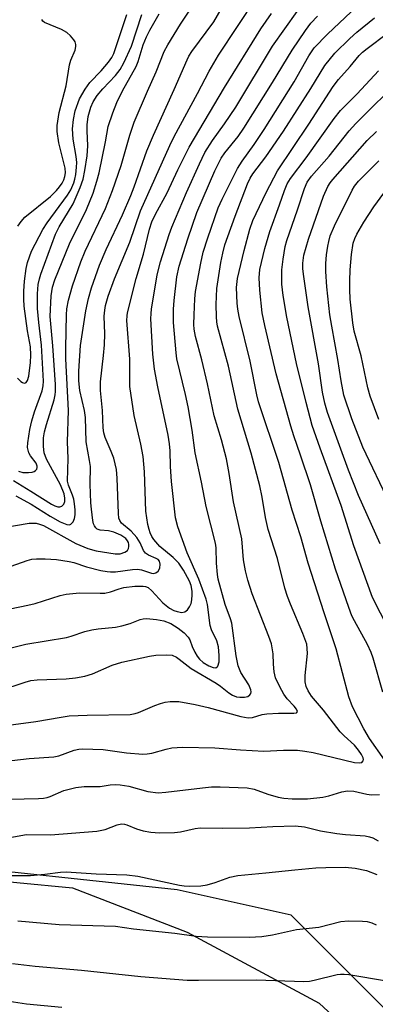
# Model space of a CAD drawing. Units: inches. Extents: x 1219766 to 1225766, y 509457 to 513458.
# Drawn here: x 1221829 to 1221911, y 510633 to 510862 of the extents above; entities that cross this region are included whole.
import ezdxf

# ---------------------------------------------------------------- set-up
doc = ezdxf.new("R2010")
doc.units = ezdxf.units.IN
doc.header["$MEASUREMENT"] = 0
for name, color, linetype in [('NTRL-Pasture Land', 2, 'Continuous'), ('NTRL-Trees', 3, 'Continuous'), ('Undefined', 1, 'Continuous')]:
    doc.layers.add(name, color=color, linetype=linetype)

msp = doc.modelspace()

# ---------------------------------------------------------------- linework, layer by layer
at = {"layer": 'NTRL-Pasture Land'}
msp.add_polyline3d([(1221730.91, 510629.8, 0), (1221744.06, 510641.21, 0), (1221764.16, 510650.11, 0), (1221787.52, 510656.7, 0), (1221814.82, 510662.85, 0), (1221840.76, 510660.43, 0), (1221867.44, 510650.13, 0), (1221898.09, 510633.6, 0), (1221918.79, 510614.48, 0)], dxfattribs=at)
at = {"layer": 'NTRL-Trees'}
msp.add_polyline3d([(1222084.79, 510604.14, 0), (1222053.32, 510603.05, 0), (1222010.99, 510583.52, 0), (1221970.84, 510574.83, 0), (1221952.91, 510586.02, 0), (1221933.43, 510598.18, 0), (1221913.32, 510632.35, 0), (1221891.62, 510654.06, 0), (1221865.12, 510659.97, 0), (1221805.62, 510666.31, 0), (1221763.03, 510646.7, 0), (1221754.88, 510618.24, 0), (1221763.56, 510586.77, 0), (1221786.35, 510528.17, 0), (1221782.01, 510448.95, 0), (1221787.43, 510409.88, 0), (1221815.65, 510395.77, 0), (1221828.67, 510356.7, 0)], dxfattribs=at)
at = {"layer": 'Undefined'}
for points, elevation in [([(1221826.52, 510735.15), (1221830.25, 510736.47), (1221831.31, 510736.76), (1221832.41, 510736.88), (1221834.44, 510736.86), (1221837.06, 510736.73), (1221840.02, 510736.27), (1221841.14, 510735.98), (1221844.04, 510734.99), (1221847.41, 510734.14), (1221848.82, 510733.88), (1221849.66, 510733.81), (1221850.76, 510733.85), (1221854.7, 510734.36), (1221855.86, 510734.43), (1221856.82, 510734.29), (1221859.14, 510733.55), (1221859.65, 510733.48), (1221860.12, 510733.56), (1221860.67, 510734), (1221861.05, 510734.67), (1221861.2, 510735.63), (1221861, 510736.31), (1221860.67, 510736.67), (1221860.24, 510736.94), (1221858.42, 510737.71), (1221857.76, 510738.14), (1221857.29, 510738.82), (1221856.5, 510740.6), (1221855.71, 510741.78), (1221854.39, 510743.29), (1221852.15, 510745.17), (1221851.76, 510745.75), (1221851.59, 510746.27), (1221851.46, 510747.41), (1221851.17, 510755.61), (1221850.99, 510757.6), (1221850.74, 510758.96), (1221850.37, 510760.25), (1221849.8, 510761.77), (1221848.39, 510765.04), (1221848.04, 510766.16), (1221847.89, 510767.3), (1221847.76, 510771.28), (1221847.28, 510775.99), (1221847.31, 510777.98), (1221848.01, 510784.07), (1221848.2, 510786.6), (1221848.31, 510789.12), (1221848.19, 510793.23), (1221848.3, 510794.64), (1221848.5, 510795.75), (1221849.11, 510797.92), (1221850.55, 510801.95), (1221854.08, 510810.47), (1221856.56, 510817.71), (1221863.42, 510832.91), (1221864.44, 510835.02), (1221869.86, 510844.97), (1221872.55, 510850.19), (1221874.69, 510853.87), (1221883.54, 510867.31)], 286), ([(1221820.66, 510743.44), (1221830.69, 510745.11), (1221831.49, 510745.17), (1221832.33, 510745.11), (1221833.15, 510744.94), (1221834.07, 510744.56), (1221841.57, 510740.41), (1221844.34, 510739.22), (1221846.28, 510738.74), (1221850.71, 510738.01), (1221851.88, 510738.03), (1221852.95, 510738.37), (1221853.58, 510738.82), (1221853.8, 510739.22), (1221853.91, 510739.69), (1221853.91, 510740.18), (1221853.8, 510740.62), (1221853.61, 510741.04), (1221853.2, 510741.57), (1221852.05, 510742.34), (1221850.41, 510743.06), (1221849.17, 510743.37), (1221847.26, 510743.54), (1221846.54, 510743.76), (1221846.18, 510744.07), (1221845.89, 510744.49), (1221845.68, 510744.96), (1221845.49, 510745.72), (1221845.18, 510748.36), (1221845.09, 510749.83), (1221844.93, 510754.23), (1221844.94, 510758.3), (1221844.77, 510759.68), (1221843.99, 510764.05), (1221843.84, 510769.7), (1221843.58, 510771.3), (1221842.52, 510775.96), (1221842.28, 510778.18), (1221842.3, 510780.45), (1221842.64, 510786.45), (1221843.86, 510794.5), (1221844.5, 510797.33), (1221845.19, 510799.79), (1221847.05, 510805.09), (1221848.63, 510808.74), (1221852.38, 510816.76), (1221854.32, 510821.25), (1221855.13, 510823.29), (1221858.1, 510831.62), (1221859.58, 510835.29), (1221864.45, 510845.94), (1221867.4, 510852.77), (1221867.83, 510853.63), (1221868.56, 510854.76), (1221873.67, 510861.65), (1221876.74, 510867.06)], 284), ([(1221827.59, 510751.52), (1221831.18, 510749.59), (1221835.61, 510746.79), (1221837.94, 510745.47), (1221839.49, 510744.81), (1221840.07, 510744.76), (1221840.43, 510744.89), (1221840.91, 510745.44), (1221841.22, 510746.23), (1221841.38, 510747.08), (1221841.4, 510748.23), (1221841.29, 510749.66), (1221841.09, 510750.69), (1221840.78, 510751.68), (1221839.84, 510753.94), (1221839.66, 510754.93), (1221839.8, 510760.13), (1221839.62, 510764.07), (1221839.84, 510771.34), (1221839.27, 510783.36), (1221839.24, 510785.87), (1221839.41, 510793.51), (1221839.5, 510794.96), (1221839.88, 510796.94), (1221840.77, 510800.26), (1221842.73, 510805.85), (1221843.71, 510808.34), (1221848.43, 510818.27), (1221850.11, 510822.42), (1221852.13, 510828.25), (1221854.1, 510835.28), (1221855.11, 510838.28), (1221858.21, 510845.52), (1221860.27, 510850.01), (1221862.08, 510854.77), (1221862.91, 510856.28), (1221865.88, 510861.05), (1221869.62, 510866.68)], 282), ([(1221822.06, 510715.09), (1221829.95, 510717.05), (1221839.39, 510718.58), (1221840.47, 510718.86), (1221843.63, 510719.95), (1221845.31, 510720.39), (1221846.75, 510720.61), (1221850.8, 510721.01), (1221852.22, 510721.25), (1221854.18, 510721.81), (1221856.48, 510722.75), (1221857.22, 510722.93), (1221857.99, 510722.99), (1221860.3, 510722.78), (1221862, 510722.46), (1221863.66, 510721.81), (1221865.35, 510720.73), (1221866.72, 510719.67), (1221867.7, 510718.63), (1221868.03, 510718.04), (1221868.63, 510716.47), (1221869.23, 510715.19), (1221869.78, 510714.21), (1221870.3, 510713.55), (1221871.17, 510712.78), (1221872.44, 510711.99), (1221873.48, 510711.57), (1221874.09, 510711.56), (1221874.41, 510711.76), (1221874.54, 510711.94), (1221874.84, 510712.93), (1221874.87, 510714.38), (1221874.69, 510716.44), (1221874.35, 510717.8), (1221873.07, 510720.36), (1221872.75, 510721.33), (1221872.14, 510726.22), (1221871.89, 510727.48), (1221870.17, 510732.15), (1221867.4, 510738.27), (1221865.24, 510744.31), (1221864.7, 510746.35), (1221863.77, 510754.79), (1221863.58, 510758.29), (1221863.49, 510761.96), (1221863.36, 510763.54), (1221863, 510765.57), (1221860.6, 510776.8), (1221859.83, 510780.92), (1221859.46, 510784.44), (1221859.02, 510792.65), (1221859.05, 510793.83), (1221859.17, 510794.87), (1221860.45, 510802.86), (1221861.25, 510805.84), (1221863.22, 510812.19), (1221863.87, 510813.9), (1221867.3, 510821.94), (1221870.29, 510828.67), (1221871.57, 510831.24), (1221873.36, 510834.09), (1221876.14, 510837.96), (1221878.72, 510841.77), (1221887.29, 510856.01), (1221892.98, 510864.05)], 290), ([(1221822.39, 510697.72), (1221832.31, 510699.02), (1221838.15, 510700.09), (1221840.03, 510700.34), (1221844.21, 510700.56), (1221854.17, 510700.72), (1221855.32, 510700.9), (1221856.16, 510701.13), (1221859.92, 510702.75), (1221861.25, 510703.23), (1221862.33, 510703.54), (1221863.47, 510703.7), (1221865.52, 510703.68), (1221869.27, 510703.04), (1221872.33, 510702.29), (1221879.89, 510700.23), (1221881.62, 510699.89), (1221882.61, 510699.96), (1221884.87, 510700.67), (1221885.93, 510700.85), (1221888.66, 510700.97), (1221892.21, 510700.98), (1221892.81, 510701.06), (1221892.94, 510701.15), (1221893.04, 510701.41), (1221892.85, 510701.91), (1221892.28, 510702.64), (1221890.66, 510704.36), (1221889.88, 510705.39), (1221888.94, 510707.1), (1221887.98, 510709.23), (1221887.64, 510710.62), (1221887.5, 510712.34), (1221887.45, 510714.8), (1221887.02, 510717.11), (1221886.44, 510718.79), (1221882.55, 510728.72), (1221881.53, 510731.92), (1221881.01, 510734.04), (1221880.56, 510736.61), (1221880.11, 510741.5), (1221878.18, 510750.07), (1221877.22, 510756.66), (1221876.58, 510760.08), (1221875.39, 510764.51), (1221873.7, 510770.1), (1221872.19, 510777.48), (1221870.84, 510783.1), (1221869.41, 510788.53), (1221869.08, 510790.23), (1221869.02, 510791.33), (1221869.06, 510793.56), (1221869.21, 510797.23), (1221869.36, 510798.95), (1221870.61, 510805.56), (1221871.18, 510808.09), (1221872.21, 510811.46), (1221874.63, 510818.43), (1221875.54, 510820.45), (1221879.1, 510827.58), (1221880.19, 510829.26), (1221883.01, 510833.16), (1221885.3, 510836.62), (1221892.29, 510847.71), (1221895.68, 510853.76), (1221896.96, 510855.55), (1221900.02, 510858.78), (1221905.53, 510863.93)], 294), ([(1221823.26, 510689.64), (1221830.76, 510690.42), (1221836.49, 510690.87), (1221837.6, 510691.11), (1221841.18, 510692.39), (1221842.25, 510692.62), (1221843.09, 510692.69), (1221847.93, 510692.53), (1221853.36, 510691.76), (1221857.11, 510691.48), (1221858.16, 510691.53), (1221859.2, 510691.69), (1221862.56, 510692.63), (1221863.86, 510692.92), (1221866.33, 510693.12), (1221873.86, 510692.95), (1221879.84, 510692.46), (1221885.29, 510692.17), (1221889.8, 510692.36), (1221893.1, 510692.38), (1221894.79, 510692.19), (1221896.75, 510691.82), (1221906.3, 510689.54), (1221907.39, 510689.42), (1221908.01, 510689.55), (1221908.34, 510689.91), (1221908.38, 510690.26), (1221908.3, 510690.65), (1221907.95, 510691.41), (1221907.28, 510692.41), (1221906.3, 510693.55), (1221903.9, 510695.71), (1221903.02, 510696.67), (1221899.14, 510701.69), (1221896.33, 510704.92), (1221895.57, 510706.15), (1221895.09, 510707.21), (1221894.87, 510708.31), (1221894.82, 510709.72), (1221895.39, 510714.89), (1221895.36, 510715.99), (1221895.21, 510716.99), (1221894.35, 510719.51), (1221891.44, 510726.29), (1221890.74, 510728.13), (1221890.17, 510730.05), (1221888.42, 510736.95), (1221886.27, 510743.66), (1221885.64, 510746.42), (1221884.87, 510751.2), (1221884.35, 510753.78), (1221882.28, 510761.42), (1221879.18, 510771.62), (1221877.05, 510781.61), (1221874.51, 510790.91), (1221874.33, 510791.9), (1221874.23, 510793.08), (1221874.18, 510795.92), (1221874.35, 510799.67), (1221875.28, 510805.7), (1221875.71, 510807.91), (1221876.22, 510809.78), (1221876.88, 510811.72), (1221878.59, 510816.45), (1221881.47, 510824), (1221882.1, 510825.33), (1221882.68, 510826.3), (1221885.75, 510830.28), (1221889.86, 510836.22), (1221896.18, 510846.1), (1221899.4, 510851.45), (1221901.75, 510854.35), (1221905.22, 510857.79), (1221906.87, 510859.25), (1221910.93, 510862.59)], 296), ([(1221823.61, 510706.2), (1221829.8, 510708.2), (1221831.12, 510708.55), (1221832.59, 510708.7), (1221839.32, 510708.98), (1221841.5, 510709.23), (1221843.67, 510709.62), (1221845.42, 510710.16), (1221849.98, 510712.17), (1221852.29, 510712.88), (1221858.71, 510714.27), (1221860.18, 510714.43), (1221862.53, 510714.56), (1221863.96, 510714.45), (1221864.94, 510714.03), (1221865.61, 510713.57), (1221868.35, 510711.35), (1221874.2, 510707.96), (1221875.16, 510707.3), (1221877.11, 510705.7), (1221877.97, 510705.15), (1221878.92, 510704.81), (1221879.7, 510704.69), (1221880.77, 510704.72), (1221881.5, 510704.9), (1221882.02, 510705.24), (1221882.24, 510705.55), (1221882.33, 510705.96), (1221882.27, 510706.42), (1221881.74, 510707.55), (1221879.92, 510710.42), (1221879.26, 510711.97), (1221878.82, 510714.31), (1221877.79, 510721.91), (1221877.49, 510722.93), (1221876.26, 510726.26), (1221874.64, 510732.09), (1221874.48, 510733.23), (1221874.26, 510735.82), (1221874.17, 510739.44), (1221874.06, 510740.5), (1221871.88, 510749.03), (1221870.78, 510754.7), (1221869.3, 510761.51), (1221868.58, 510766.75), (1221867.65, 510772.14), (1221867.04, 510775), (1221865.05, 510783.34), (1221864.85, 510784.73), (1221864.25, 510791.73), (1221864.25, 510794.84), (1221864.38, 510796.84), (1221865.02, 510802.34), (1221865.6, 510804.87), (1221867.61, 510811.17), (1221869.72, 510817.3), (1221873.9, 510826.97), (1221875.37, 510829.97), (1221876.18, 510831.21), (1221879.26, 510835), (1221880.61, 510836.89), (1221887.29, 510847.51), (1221891.82, 510855.06), (1221894.96, 510859.64), (1221896.19, 510861.29), (1221897.73, 510862.91)], 292), ([(1221824.04, 510724.76), (1221830.44, 510726.07), (1221832.11, 510726.5), (1221837.95, 510728.31), (1221839.35, 510728.65), (1221842.43, 510728.96), (1221847.2, 510728.85), (1221848.28, 510728.89), (1221849.59, 510729.15), (1221851.63, 510729.87), (1221852.75, 510730.17), (1221855.29, 510730.49), (1221857.21, 510730.49), (1221857.74, 510730.4), (1221858.34, 510730.17), (1221859.24, 510729.44), (1221861.75, 510726.62), (1221863.33, 510725.37), (1221864.31, 510724.86), (1221865.11, 510724.59), (1221866.19, 510724.41), (1221866.92, 510724.52), (1221867.51, 510725), (1221867.98, 510725.7), (1221868.33, 510726.5), (1221868.52, 510727.34), (1221868.62, 510728.5), (1221868.59, 510729.35), (1221868.33, 510730.66), (1221867.97, 510731.68), (1221866.59, 510734.19), (1221865.47, 510735.85), (1221864.16, 510737.14), (1221861.09, 510739.75), (1221859.71, 510741.31), (1221859.24, 510742.07), (1221858.86, 510742.87), (1221858.57, 510743.7), (1221858.32, 510744.8), (1221857.86, 510747.9), (1221857.52, 510757.07), (1221857.18, 510760.65), (1221856.67, 510763.52), (1221855.16, 510770.13), (1221854.15, 510776.9), (1221854.08, 510778.35), (1221854.14, 510783.22), (1221853.45, 510792.26), (1221853.46, 510793.29), (1221853.55, 510794.01), (1221855.56, 510802.02), (1221857.32, 510807.68), (1221858.72, 510813.42), (1221859.25, 510815.18), (1221860.09, 510816.93), (1221862.8, 510821.89), (1221865.29, 510827.22), (1221867.92, 510832.47), (1221876.14, 510846.39), (1221884.55, 510860), (1221887, 510863.58)], 288), ([(1221827.09, 510755.04), (1221831.14, 510752.59), (1221835.88, 510749.54), (1221836.67, 510749.15), (1221837.4, 510748.95), (1221837.86, 510748.94), (1221838.28, 510749.09), (1221838.78, 510749.54), (1221839.01, 510750.16), (1221839.04, 510750.91), (1221838.82, 510751.99), (1221838.02, 510754.08), (1221834.73, 510759.99), (1221834.23, 510761.5), (1221834.08, 510762.93), (1221834.09, 510764.96), (1221834.32, 510766.39), (1221834.75, 510768.07), (1221836.53, 510773.81), (1221836.78, 510774.93), (1221836.86, 510775.7), (1221836.83, 510777.39), (1221836.24, 510786.31), (1221835.64, 510793.19), (1221835.84, 510798), (1221836.11, 510799.96), (1221836.71, 510801.7), (1221840.12, 510810.08), (1221844.08, 510818), (1221845.58, 510821.84), (1221846.48, 510824.58), (1221846.97, 510826.52), (1221848.44, 510833.73), (1221849.05, 510837.28), (1221850.14, 510840.5), (1221851.12, 510842.87), (1221852.39, 510845.57), (1221855.6, 510851.23), (1221856.05, 510852.4), (1221857.21, 510856.29), (1221857.96, 510858.11), (1221858.73, 510859.66), (1221860.96, 510863.45)], 280), ([(1221828.05, 510778.83), (1221828.79, 510778.07), (1221829.19, 510777.82), (1221829.55, 510777.7), (1221829.88, 510777.72), (1221830.03, 510777.8), (1221830.36, 510778.27), (1221830.64, 510779.28), (1221831.03, 510782.5), (1221831.14, 510784.21), (1221831.05, 510786.08), (1221830.35, 510789.82), (1221829.6, 510795.56), (1221829.46, 510797.22), (1221829.47, 510799.06), (1221829.63, 510801.35), (1221830.04, 510804.3), (1221830.33, 510805.73), (1221831.26, 510808.31), (1221833.88, 510813.38), (1221834.89, 510814.92), (1221839.65, 510821.36), (1221840.4, 510822.58), (1221841.1, 510824.21), (1221841.37, 510825.06), (1221841.57, 510826.16), (1221841.75, 510827.83), (1221841.78, 510828.96), (1221841.64, 510830.37), (1221840.91, 510834.36), (1221840.77, 510836.73), (1221841.02, 510838.96), (1221841.45, 510840.92), (1221842.41, 510843.7), (1221843.7, 510846.01), (1221844.85, 510847.51), (1221847.44, 510850.23), (1221849.18, 510852.24), (1221849.95, 510853.32), (1221850.43, 510854.29), (1221853.4, 510863.31)], 276), ([(1221828.21, 510757.25), (1221829.22, 510756.93), (1221830.59, 510756.88), (1221831.39, 510757), (1221831.87, 510757.16), (1221832.23, 510757.39), (1221832.5, 510757.69), (1221832.62, 510758.04), (1221832.6, 510758.41), (1221832.33, 510759.05), (1221831.05, 510760.8), (1221830.67, 510761.5), (1221830.36, 510762.75), (1221830.38, 510763.84), (1221830.9, 510766.94), (1221831.33, 510768.9), (1221831.97, 510771), (1221833.72, 510775.89), (1221833.96, 510777.02), (1221834.06, 510778.17), (1221833.62, 510786.48), (1221832.95, 510791.77), (1221832.65, 510795.01), (1221832.66, 510798.41), (1221832.83, 510800.59), (1221833.09, 510801.91), (1221833.44, 510803.02), (1221836.82, 510812.29), (1221837.71, 510813.99), (1221840.97, 510819.37), (1221842.54, 510823.17), (1221843.24, 510825.1), (1221843.66, 510827.08), (1221844.21, 510830.47), (1221844.33, 510832.84), (1221844.18, 510836.31), (1221844.21, 510837.68), (1221844.45, 510839.65), (1221845.03, 510841.77), (1221845.58, 510843.06), (1221846.52, 510844.53), (1221847.86, 510846.09), (1221850.82, 510849.19), (1221851.84, 510850.58), (1221852.76, 510852.08), (1221854.53, 510855.98), (1221856.91, 510863.33)], 278), ([(1221828.1, 510814.14), (1221828.83, 510815.24), (1221829.75, 510816.25), (1221835.65, 510821.04), (1221837.08, 510822.41), (1221837.8, 510823.25), (1221838.39, 510824.13), (1221838.75, 510824.9), (1221839.02, 510825.72), (1221839.14, 510826.55), (1221839.06, 510827.63), (1221837.59, 510833.55), (1221837.22, 510836.11), (1221837.22, 510837.51), (1221837.67, 510840.55), (1221839.35, 510846.73), (1221840.07, 510851.64), (1221840.4, 510852.72), (1221841.41, 510855.08), (1221841.6, 510855.87), (1221841.6, 510856.34), (1221841.42, 510857), (1221841.14, 510857.48), (1221840.36, 510858.36), (1221839.47, 510859.14), (1221838.23, 510859.85), (1221834.31, 510861.49), (1221833.92, 510861.79), (1221833.63, 510862.15)], 274), ([(1221913.33, 510690.16), (1221909.83, 510695.14), (1221908.52, 510697.36), (1221905.89, 510702.5), (1221904.99, 510704.82), (1221902.05, 510715.96), (1221899.25, 510724.34), (1221895.58, 510735.88), (1221893.84, 510741.95), (1221891.84, 510748.13), (1221888.74, 510759.25), (1221884.05, 510773.31), (1221883.65, 510774.95), (1221882.09, 510782.75), (1221879.54, 510793.18), (1221879.22, 510794.86), (1221879.08, 510796.25), (1221878.92, 510799.89), (1221879.15, 510801.98), (1221880.67, 510808.53), (1221882, 510813.43), (1221882.73, 510815.46), (1221885.83, 510821.99), (1221888.41, 510826.98), (1221895.71, 510837.82), (1221901.35, 510846.58), (1221902.62, 510848.22), (1221905.33, 510851.23), (1221907.42, 510853.8), (1221908.15, 510854.56), (1221909.25, 510855.47), (1221914.01, 510858.97)], 298), ([(1221912.88, 510705.9), (1221910.69, 510713.78), (1221910.19, 510715.09), (1221909.32, 510716.97), (1221906.29, 510722.42), (1221905.7, 510723.64), (1221904.97, 510725.51), (1221901.93, 510734.44), (1221898.49, 510745.6), (1221896.06, 510754.02), (1221893.78, 510760.96), (1221892.21, 510765.42), (1221891.51, 510767.7), (1221888.11, 510779.85), (1221885.47, 510791.08), (1221884.87, 510794.05), (1221884.29, 510799.28), (1221884.17, 510802.13), (1221884.36, 510804.09), (1221885.49, 510808.93), (1221886.63, 510812.9), (1221888.9, 510819.09), (1221890.02, 510822.43), (1221890.71, 510823.97), (1221891.42, 510825.19), (1221895.12, 510829.99), (1221901.6, 510839.15), (1221903.08, 510840.99), (1221906.91, 510844.87), (1221911.89, 510850.25)], 300), ([(1221916.19, 510716.81), (1221910.49, 510727.89), (1221906.18, 510739.85), (1221903.26, 510749.25), (1221898.35, 510762.56), (1221896.51, 510767.85), (1221895.1, 510773.16), (1221892.87, 510782.22), (1221890.6, 510793.01), (1221889.72, 510798.03), (1221889.45, 510800.66), (1221889.43, 510803.97), (1221889.71, 510806.5), (1221890.23, 510809.43), (1221890.57, 510810.84), (1221893.11, 510817.98), (1221894.68, 510822.87), (1221895.35, 510824.41), (1221896.33, 510825.76), (1221900.42, 510830.4), (1221905.06, 510836.28), (1221906.64, 510838.04), (1221917.41, 510848.73)], 302), ([(1221912.31, 510740.37), (1221907.28, 510751.57), (1221904.95, 510757.48), (1221903.14, 510762.35), (1221900.07, 510770.89), (1221899.42, 510773.05), (1221898.92, 510775.55), (1221897.94, 510782.17), (1221895.52, 510795.37), (1221894.51, 510802.49), (1221894.32, 510804.21), (1221894.28, 510805.59), (1221894.52, 510807.41), (1221895.62, 510811.15), (1221899.13, 510821.1), (1221900.11, 510823.36), (1221900.64, 510824.2), (1221901.29, 510825.02), (1221909.27, 510834.07), (1221911.4, 510836.14)], 304), ([(1221914.56, 510749.65), (1221908.24, 510762.81), (1221905.72, 510769.42), (1221903.86, 510774.91), (1221903.19, 510778.22), (1221902.47, 510783.16), (1221901.02, 510790.94), (1221900.61, 510793.53), (1221899.9, 510800.06), (1221899.67, 510803.61), (1221899.68, 510805.51), (1221899.84, 510807.49), (1221900.1, 510809.49), (1221900.32, 510810.62), (1221900.7, 510811.9), (1221901.67, 510814.2), (1221905.75, 510822.48), (1221906.35, 510823.46), (1221907.27, 510824.58), (1221911.97, 510829.31)], 306), ([(1221911.98, 510769.24), (1221909.97, 510774.65), (1221909.44, 510776.55), (1221907.84, 510784.03), (1221906.26, 510789.72), (1221905.94, 510791.7), (1221905.31, 510797.21), (1221905.2, 510799.4), (1221905.22, 510801.43), (1221905.33, 510804.04), (1221905.61, 510807.53), (1221906.04, 510810.18), (1221906.42, 510811.27), (1221906.9, 510812.29), (1221908.48, 510815.08), (1221910.79, 510818.65), (1221914.57, 510823.8)], 308), ([(1221826.24, 510681.02), (1221832.88, 510681.16), (1221834.04, 510681.25), (1221834.89, 510681.42), (1221835.61, 510681.66), (1221838.78, 510683.05), (1221841.53, 510683.7), (1221843.48, 510683.97), (1221847.23, 510683.92), (1221849.57, 510684.34), (1221850.68, 510684.44), (1221851.85, 510684.36), (1221853.9, 510684), (1221858.29, 510682.78), (1221860.7, 510682.51), (1221862.45, 510682.62), (1221871.02, 510683.68), (1221873.07, 510683.86), (1221875.1, 510683.91), (1221881.38, 510683.67), (1221882.98, 510683.35), (1221886.18, 510682.15), (1221888.58, 510681.47), (1221889.93, 510681.21), (1221891.86, 510681.05), (1221895.41, 510681.11), (1221898.93, 510681.51), (1221900.37, 510681.78), (1221903.37, 510682.71), (1221904.68, 510682.96), (1221906.14, 510682.83), (1221909.18, 510682.16), (1221910.26, 510682), (1221912.16, 510682.11)], 298), ([(1221824.09, 510671.74), (1221830.09, 510672.76), (1221835.72, 510672.7), (1221846.44, 510673.54), (1221848.37, 510673.95), (1221851.16, 510675.04), (1221852.18, 510675.26), (1221852.86, 510675.21), (1221853.39, 510675.06), (1221855.63, 510674.14), (1221857.23, 510673.66), (1221858.97, 510673.37), (1221861.04, 510673.22), (1221864.49, 510673.29), (1221865.92, 510673.39), (1221869.27, 510674.21), (1221870.42, 510674.36), (1221875.66, 510674.26), (1221881.94, 510674.31), (1221887.31, 510674.66), (1221892.55, 510674.83), (1221894.68, 510674.55), (1221898.45, 510673.67), (1221902.2, 510673.03), (1221904.22, 510672.76), (1221908.78, 510672.47), (1221909.84, 510672.27), (1221910.59, 510672), (1221911.84, 510671.31)], 300), ([(1221824.81, 510663.25), (1221831.07, 510663.28), (1221834.33, 510663.57), (1221837.98, 510664.03), (1221839.36, 510664.09), (1221846.3, 510663.66), (1221853.38, 510663.43), (1221855.97, 510663.13), (1221865.63, 510661.06), (1221866.77, 510660.87), (1221867.94, 510660.8), (1221870.62, 510660.89), (1221872.06, 510661.07), (1221873.93, 510661.62), (1221877.37, 510662.9), (1221879.22, 510663.27), (1221885.74, 510663.87), (1221892.45, 510664.62), (1221897.32, 510665.04), (1221899.66, 510665.16), (1221904.15, 510665.21), (1221906.49, 510664.94), (1221909.09, 510664.45), (1221911.53, 510663.51)], 302), ([(1221828.09, 510652.75), (1221837.67, 510651.9), (1221850.77, 510651.47), (1221854.97, 510650.91), (1221864.61, 510649.89), (1221869.5, 510649.16), (1221872.18, 510649.02), (1221881.84, 510648.97), (1221884.79, 510649.08), (1221887.29, 510649.46), (1221892.86, 510650.73), (1221898.04, 510651.3), (1221903.18, 510652.61), (1221904.93, 510652.71), (1221908.15, 510652.69), (1221909.28, 510652.55), (1221910.32, 510652.24), (1221911.32, 510651.81)], 304), ([(1221826.84, 510642.81), (1221832.09, 510642.21), (1221842.89, 510641.29), (1221856.7, 510639.84), (1221867.47, 510638.99), (1221870.06, 510638.93), (1221883.53, 510639.04), (1221894.56, 510638.64), (1221895.88, 510638.75), (1221896.96, 510638.93), (1221902.26, 510640.25), (1221903.1, 510640.37), (1221903.9, 510640.38), (1221905.03, 510640.26), (1221913.76, 510638.79)], 306), ([(1221770.44, 510633.3), (1221781.29, 510635.83), (1221783.42, 510636.15), (1221786.22, 510636.38), (1221794.08, 510636.66), (1221808.84, 510635.86), (1221821, 510634.88), (1221830.14, 510633.48), (1221838.3, 510632.64)], 308)]:
    msp.add_lwpolyline(points, dxfattribs=dict(at, elevation=elevation))

doc.saveas('drawing.dxf')
